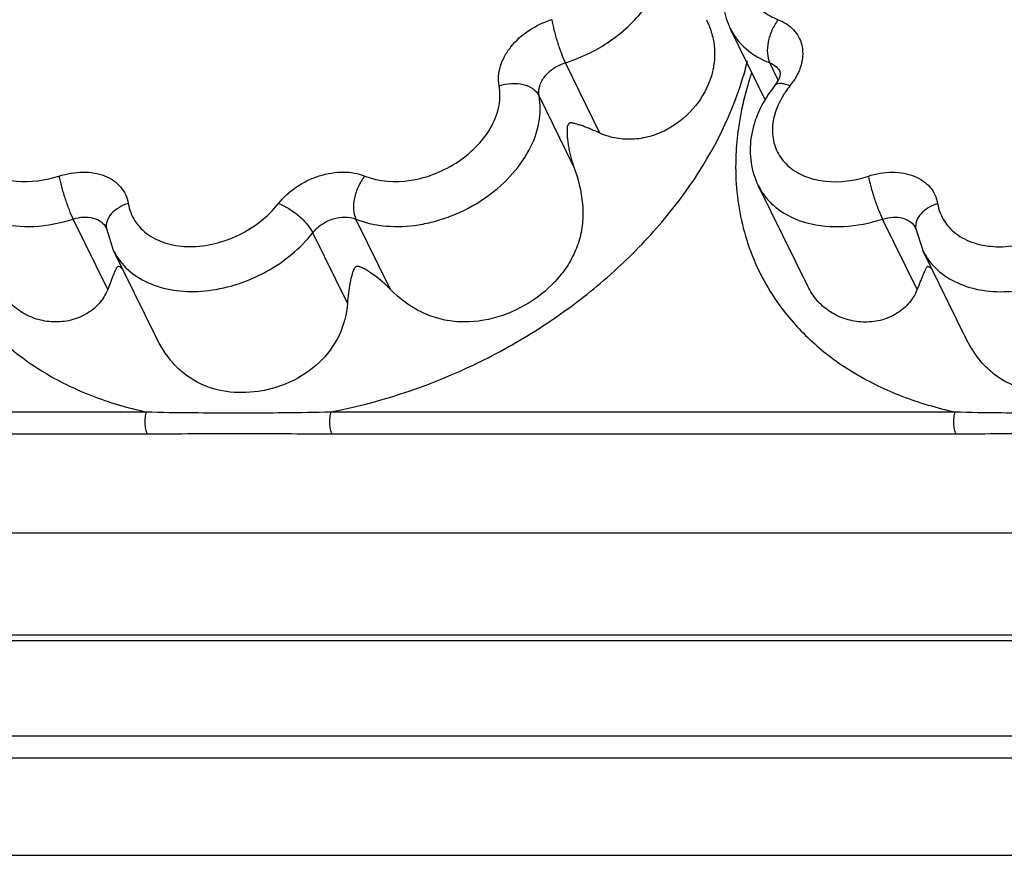
# Model space of a CAD drawing. Units: inches. Extents: x 0 to 34, y 0 to 22.
# Drawn here: x 24.8 to 25.8, y 15.1 to 15.9 of the extents above; entities that cross this region are included whole.
import ezdxf

# ---------------------------------------------------------------- set-up
doc = ezdxf.new("R2010")
doc.units = ezdxf.units.IN
doc.header["$LTSCALE"] = 1.87
doc.header["$MEASUREMENT"] = 0
doc.layers.add('02___PRT_ALL_AXES', color=7, linetype='Continuous')
doc.layers.add('FEATURES', color=7, linetype='Continuous')

msp = doc.modelspace()

# ---------------------------------------------------------------- linework, layer by layer
at = {"layer": '02___PRT_ALL_AXES', "color": 7, "linetype": 'Continuous'}
for p, q in [((25.54319, 15.82588), (25.5086, 15.89636)), ((25.58599, 15.63863), (25.53655, 15.73939)), ((24.9339, 15.58902), (24.89194, 15.67452)), ((25.74299, 15.58886), (25.70103, 15.67436))]:
    msp.add_line(p, q, dxfattribs=at)
at = {"layer": 'FEATURES', "color": 7, "linetype": 'Continuous'}
for p, q in [((25.5086, 15.89636), (25.50864, 15.89628)), ((25.37832, 15.79174), (25.34373, 15.86222)), ((25.55649, 15.84482), (25.54803, 15.86206)), ((25.55876, 15.85147), (25.55854, 15.85291)), ((25.35201, 15.75869), (25.31742, 15.82917)), ((25.53655, 15.73938), (25.53656, 15.73935)), ((24.88626, 15.63542), (24.85167, 15.7059)), ((25.16897, 15.63542), (25.13438, 15.7059)), ((25.69535, 15.63526), (25.66076, 15.70574)), ((24.88496, 15.69637), (24.8848, 15.69693)), ((24.88496, 15.69637), (24.89183, 15.67475)), ((25.12588, 15.62173), (25.09129, 15.69221)), ((25.69405, 15.6962), (25.69389, 15.69677)), ((25.69405, 15.6962), (25.70092, 15.67459)), ((23.15532, 15.51304), (24.92467, 15.51304)), ((25.10922, 15.51304), (25.73302, 15.51304)), ((23.15634, 15.49109), (24.92566, 15.49109)), ((25.11021, 15.49109), (25.734, 15.49109)), ((18.85108, 15.39202), (29.60159, 15.39202)), ((29.54933, 15.2898), (18.79882, 15.2898)), ((29.54456, 15.28389), (18.79405, 15.28389)), ((18.76473, 15.189), (29.51524, 15.189)), ((18.76571, 15.16705), (29.51622, 15.16705)), ((18.81357, 15.06953), (29.57847, 15.06953))]:
    msp.add_line(p, q, dxfattribs=at)
for centre, radius, start, end in [((25.2106, 15.94078), 0.32442, 342.8207, 346.29819), ((25.84603, 15.74638), 0.33332, 162.06336, 162.82671), ((25.84981, 15.74516), 0.33729, 161.55793, 162.06387), ((25.65089, 15.76024), 0.12575, 141.02895, 144.69861), ((25.64065, 15.7805), 0.09314, 141.0148, 145.9015), ((25.51538, 15.88189), 0.06801, 321.01015, 325.879), ((25.77477, 15.75821), 0.26081, 177.39495, 184.70325), ((24.94819, 15.70209), 0.06264, 206.10373, 212.66151), ((25.75729, 15.70193), 0.06264, 206.10373, 212.66151)]:
    msp.add_arc(centre, radius, start, end, dxfattribs=at)
for points, knots in [([(25.59179, 16.04224), (25.57599, 16.03679), (25.55352, 16.02467), (25.52928, 16.00223), (25.51483, 15.98296), (25.50481, 15.9618), (25.49991, 15.93946), (25.50081, 15.91702), (25.50541, 15.90282), (25.50865, 15.89626)], [0, 0, 0, 0, 0.265897, 0.396556, 0.523563, 0.646616, 0.766251, 0.883664, 1, 1, 1, 1]), ([(25.57227, 16.02278), (25.55951, 16.01556), (25.54241, 16.00143), (25.52789, 15.97771), (25.52241, 15.9596), (25.52267, 15.94186), (25.52889, 15.92583), (25.5406, 15.91297), (25.55091, 15.90733), (25.55648, 15.9052)], [0, 0, 0, 0, 0.291152, 0.424975, 0.547991, 0.661727, 0.770786, 0.881663, 1, 1, 1, 1]), ([(25.34373, 15.86222), (25.36063, 15.86747), (25.39215, 15.88314), (25.42288, 15.91358), (25.43804, 15.9418), (25.4438, 15.96294), (25.44383, 15.98361), (25.43988, 15.99645), (25.43703, 16.00225)], [0, 0, 0, 0, 0.282242, 0.551033, 0.674659, 0.789555, 0.89697, 1, 1, 1, 1]), ([(25.27751, 15.83926), (25.27691, 15.84237), (25.27657, 15.84897), (25.27851, 15.85897), (25.28277, 15.86891), (25.29147, 15.88185), (25.30692, 15.89563), (25.32208, 15.90286), (25.33012, 15.90536)], [0, 0, 0, 0, 0.104024, 0.214086, 0.331582, 0.456601, 0.723623, 1, 1, 1, 1]), ([(25.33012, 15.90536), (25.3307, 15.90186), (25.33237, 15.89438), (25.33558, 15.88311), (25.33937, 15.87217), (25.34223, 15.86527), (25.34373, 15.86222)], [0, 0, 0, 0, 0.234543, 0.506458, 0.774981, 1, 1, 1, 1]), ([(25.48471, 15.90509), (25.48691, 15.90061), (25.49051, 15.89141), (25.49317, 15.87695), (25.49292, 15.86239), (25.4909, 15.85289), (25.48946, 15.84825)], [0, 0, 0, 0, 0.256484, 0.504453, 0.750516, 1, 1, 1, 1]), ([(25.55648, 15.9052), (25.55399, 15.90202), (25.54981, 15.89487), (25.54606, 15.88333), (25.54512, 15.87206), (25.54661, 15.86495), (25.54803, 15.86206)], [0, 0, 0, 0, 0.264795, 0.537015, 0.788829, 1, 1, 1, 1]), ([(25.55648, 15.9052), (25.56217, 15.90301), (25.57013, 15.89804), (25.57717, 15.88837), (25.58146, 15.8773), (25.5811, 15.86109), (25.57546, 15.84932), (25.57169, 15.84374)], [0, 0, 0, 0, 0.248003, 0.365363, 0.482108, 0.725875, 1, 1, 1, 1]), ([(25.50864, 15.89628), (25.51242, 15.88861), (25.52372, 15.87427), (25.53948, 15.86534), (25.54803, 15.86206)], [0, 0, 0, 0, 0.482984, 1, 1, 1, 1]), ([(25.31742, 15.82917), (25.31682, 15.83235), (25.31749, 15.83956), (25.32308, 15.84928), (25.33212, 15.85735), (25.33971, 15.86097), (25.34373, 15.86222)], [0, 0, 0, 0, 0.213081, 0.455164, 0.722893, 1, 1, 1, 1]), ([(25.54803, 15.86206), (25.55031, 15.86118), (25.55452, 15.8588), (25.55753, 15.85496), (25.55854, 15.85291)], [0, 0, 0, 0, 0.517034, 1, 1, 1, 1]), ([(25.48946, 15.84825), (25.48621, 15.83771), (25.475, 15.81723), (25.45254, 15.79812), (25.4306, 15.78852), (25.41273, 15.78507), (25.39485, 15.7859), (25.38353, 15.78936), (25.37832, 15.79174)], [0, 0, 0, 0, 0.237098, 0.488979, 0.618753, 0.74872, 0.876747, 1, 1, 1, 1]), ([(25.55312, 15.83933), (25.55498, 15.84162), (25.55746, 15.84546), (25.55873, 15.8499), (25.55876, 15.85147)], [0, 0, 0, 0, 0.653793, 1, 1, 1, 1]), ([(25.10922, 15.51304), (25.15628, 15.52195), (25.22576, 15.54469), (25.31048, 15.59037), (25.36913, 15.63182), (25.42091, 15.67921), (25.47739, 15.74667), (25.50819, 15.80495), (25.52055, 15.84496)], [0, 0, 0, 0, 0.260339, 0.392075, 0.522403, 0.649649, 0.772383, 1, 1, 1, 1]), ([(25.14327, 15.74886), (25.15749, 15.74308), (25.18285, 15.74179), (25.21424, 15.75064), (25.23716, 15.76267), (25.25648, 15.77889), (25.27066, 15.79803), (25.27847, 15.81863), (25.27874, 15.8328), (25.27751, 15.83926)], [0, 0, 0, 0, 0.244726, 0.3809, 0.51918, 0.653848, 0.780034, 0.895101, 1, 1, 1, 1]), ([(25.27751, 15.83926), (25.28146, 15.84055), (25.28958, 15.84202), (25.30138, 15.84106), (25.31135, 15.83693), (25.31608, 15.8319), (25.31742, 15.82917)], [0, 0, 0, 0, 0.282162, 0.552928, 0.793421, 1, 1, 1, 1]), ([(25.52757, 15.8448), (25.52657, 15.84154), (25.52279, 15.82861), (25.51982, 15.81544), (25.51811, 15.80553)], [0, 0, 0, 0, 0.253369, 1, 1, 1, 1]), ([(25.55751, 15.84134), (25.55662, 15.84126), (25.55498, 15.84092), (25.55359, 15.83992), (25.55312, 15.83933)], [0, 0, 0, 0, 0.540907, 1, 1, 1, 1]), ([(25.56825, 15.8391), (25.56634, 15.83987), (25.56284, 15.84103), (25.55913, 15.84148), (25.55751, 15.84134)], [0, 0, 0, 0, 0.558118, 1, 1, 1, 1]), ([(25.13438, 15.7059), (25.15376, 15.69801), (25.18224, 15.69657), (25.21401, 15.70352), (25.23633, 15.71101), (25.26239, 15.72473), (25.28875, 15.74684), (25.3081, 15.77295), (25.31874, 15.80103), (25.3191, 15.82036), (25.31742, 15.82917)], [0, 0, 0, 0, 0.244678, 0.312237, 0.381031, 0.519282, 0.653922, 0.780082, 0.895122, 1, 1, 1, 1]), ([(25.54826, 15.83291), (25.54332, 15.82593), (25.53498, 15.81112), (25.52818, 15.78687), (25.52819, 15.76218), (25.53303, 15.74653), (25.53656, 15.73935)], [0, 0, 0, 0, 0.25984, 0.51138, 0.756941, 1, 1, 1, 1]), ([(25.56352, 15.83272), (25.56279, 15.83165), (25.56006, 15.82741), (25.55769, 15.82293), (25.55619, 15.81949)], [0, 0, 0, 0, 0.255628, 1, 1, 1, 1]), ([(24.7471, 15.81965), (24.74463, 15.81398), (24.74121, 15.80238), (24.74159, 15.78467), (24.74794, 15.7687), (24.75976, 15.75591), (24.77593, 15.74723), (24.80238, 15.74142), (24.82385, 15.74442), (24.83751, 15.74886)], [0, 0, 0, 0, 0.124149, 0.238975, 0.349214, 0.461394, 0.581268, 0.711766, 1, 1, 1, 1]), ([(25.55619, 15.81949), (25.55372, 15.81382), (25.5503, 15.80222), (25.55069, 15.78451), (25.55704, 15.76854), (25.56885, 15.75575), (25.58502, 15.74707), (25.61147, 15.74126), (25.63295, 15.74426), (25.64661, 15.7487)], [0, 0, 0, 0, 0.124149, 0.238975, 0.349214, 0.461394, 0.581268, 0.711766, 1, 1, 1, 1]), ([(25.37832, 15.79174), (25.37549, 15.79303), (25.3713, 15.79485), (25.36574, 15.79708), (25.36178, 15.79859), (25.35794, 15.79995), (25.3548, 15.80095), (25.35233, 15.8016), (25.35079, 15.80189), (25.34954, 15.80198), (25.34858, 15.80199), (25.34753, 15.80173), (25.3463, 15.80052), (25.34569, 15.79876), (25.34552, 15.79693), (25.34539, 15.79513), (25.34537, 15.7929), (25.34551, 15.78935), (25.34589, 15.78493), (25.34662, 15.77965), (25.34758, 15.77437), (25.3492, 15.76733), (25.35078, 15.76211), (25.35201, 15.75869)], [0, 0, 0, 0, 0.120962, 0.178246, 0.233373, 0.286333, 0.337131, 0.361793, 0.385947, 0.397999, 0.410406, 0.423421, 0.439114, 0.475226, 0.493255, 0.510862, 0.545603, 0.580148, 0.64912, 0.718369, 0.788059, 0.858237, 1, 1, 1, 1]), ([(25.51811, 15.80553), (25.5176, 15.80257), (25.51575, 15.79081), (25.51463, 15.77894), (25.51423, 15.77007)], [0, 0, 0, 0, 0.253037, 1, 1, 1, 1]), ([(25.35201, 15.75869), (25.3564, 15.74649), (25.36142, 15.72749), (25.36142, 15.70179), (25.35771, 15.68325), (25.35044, 15.66596), (25.3365, 15.64488), (25.31237, 15.62308), (25.27706, 15.60609), (25.24421, 15.60149), (25.21837, 15.60531), (25.1939, 15.61421), (25.17797, 15.6262), (25.16897, 15.63542)], [0, 0, 0, 0, 0.126488, 0.188547, 0.249236, 0.309522, 0.3703, 0.494436, 0.621198, 0.747589, 0.8108, 0.874299, 1, 1, 1, 1]), ([(24.83751, 15.74886), (24.84523, 15.75137), (24.85721, 15.7535), (24.8727, 15.75229), (24.8831, 15.74947), (24.89211, 15.74478), (24.89934, 15.73836), (24.90446, 15.73047), (24.90627, 15.72451), (24.90677, 15.72148)], [0, 0, 0, 0, 0.288734, 0.423748, 0.550578, 0.669407, 0.781825, 0.890762, 1, 1, 1, 1]), ([(24.83751, 15.74886), (24.83818, 15.74538), (24.83999, 15.73795), (24.84337, 15.72673), (24.84727, 15.71584), (24.85017, 15.70895), (24.85167, 15.7059)], [0, 0, 0, 0, 0.234197, 0.506106, 0.774809, 1, 1, 1, 1]), ([(25.0571, 15.72148), (25.0621, 15.72787), (25.07145, 15.73632), (25.08583, 15.74461), (25.10123, 15.75077), (25.12086, 15.75415), (25.13651, 15.75161), (25.14327, 15.74886)], [0, 0, 0, 0, 0.253995, 0.386045, 0.51802, 0.771468, 1, 1, 1, 1]), ([(25.14327, 15.74886), (25.14073, 15.74571), (25.13644, 15.73862), (25.13254, 15.72713), (25.1315, 15.71589), (25.13296, 15.70878), (25.13438, 15.7059)], [0, 0, 0, 0, 0.265641, 0.537841, 0.789148, 1, 1, 1, 1]), ([(25.64661, 15.7487), (25.65432, 15.75121), (25.6663, 15.75334), (25.6818, 15.75213), (25.6922, 15.74931), (25.7012, 15.74462), (25.70843, 15.7382), (25.71355, 15.73031), (25.71536, 15.72435), (25.71586, 15.72132)], [0, 0, 0, 0, 0.288734, 0.423748, 0.550578, 0.669407, 0.781825, 0.890762, 1, 1, 1, 1]), ([(25.64661, 15.7487), (25.64727, 15.74522), (25.64908, 15.73779), (25.65246, 15.72657), (25.65636, 15.71568), (25.65927, 15.70879), (25.66076, 15.70574)], [0, 0, 0, 0, 0.234197, 0.506106, 0.774809, 1, 1, 1, 1]), ([(24.72747, 15.73952), (24.72966, 15.73506), (24.73522, 15.72652), (24.75056, 15.71195), (24.77698, 15.69991), (24.81375, 15.69685), (24.83907, 15.7018), (24.85167, 15.7059)], [0, 0, 0, 0, 0.107013, 0.216818, 0.451959, 0.714679, 1, 1, 1, 1]), ([(25.53656, 15.73936), (25.53876, 15.73489), (25.54431, 15.72636), (25.55965, 15.71179), (25.58607, 15.69975), (25.62284, 15.69669), (25.64816, 15.70164), (25.66076, 15.70574)], [0, 0, 0, 0, 0.107013, 0.216818, 0.451959, 0.714679, 1, 1, 1, 1]), ([(25.51484, 15.73683), (25.51664, 15.71519), (25.52595, 15.67241), (25.54703, 15.634), (25.55987, 15.61683)], [0, 0, 0, 0, 0.503195, 1, 1, 1, 1]), ([(24.90677, 15.72148), (24.90343, 15.72045), (24.89725, 15.71771), (24.88975, 15.71173), (24.88511, 15.70436), (24.88457, 15.69884), (24.88497, 15.69637)], [0, 0, 0, 0, 0.291635, 0.557991, 0.790726, 1, 1, 1, 1]), ([(24.90677, 15.72148), (24.90779, 15.7153), (24.91244, 15.70303), (24.92667, 15.68879), (24.94624, 15.6801), (24.96923, 15.67735), (24.99383, 15.68055), (25.02565, 15.69208), (25.04673, 15.70825), (25.0571, 15.72148)], [0, 0, 0, 0, 0.102795, 0.207853, 0.321826, 0.447358, 0.582987, 0.724407, 1, 1, 1, 1]), ([(25.0571, 15.72148), (25.06061, 15.72013), (25.06767, 15.71642), (25.07731, 15.70935), (25.0855, 15.70124), (25.08982, 15.69521), (25.09129, 15.69221)], [0, 0, 0, 0, 0.246874, 0.519031, 0.781002, 1, 1, 1, 1]), ([(25.71586, 15.72132), (25.71253, 15.72029), (25.70634, 15.71755), (25.69884, 15.71157), (25.69421, 15.7042), (25.69366, 15.69868), (25.69407, 15.69621)], [0, 0, 0, 0, 0.291635, 0.557991, 0.790726, 1, 1, 1, 1]), ([(25.71586, 15.72132), (25.71689, 15.71514), (25.72153, 15.70287), (25.73577, 15.68863), (25.75534, 15.67994), (25.77833, 15.67719), (25.80292, 15.68039), (25.83474, 15.69192), (25.85582, 15.70809), (25.86619, 15.72132)], [0, 0, 0, 0, 0.102795, 0.207853, 0.321826, 0.447358, 0.582987, 0.724407, 1, 1, 1, 1]), ([(25.09129, 15.69221), (25.09379, 15.69541), (25.10007, 15.70106), (25.11434, 15.70805), (25.12735, 15.70876), (25.13438, 15.7059)], [0, 0, 0, 0, 0.255951, 0.521323, 1, 1, 1, 1]), ([(24.85167, 15.7059), (24.85503, 15.70699), (24.86179, 15.70831), (24.8716, 15.70748), (24.87985, 15.70376), (24.88362, 15.69932), (24.8848, 15.69693)], [0, 0, 0, 0, 0.285713, 0.548848, 0.784318, 1, 1, 1, 1]), ([(25.66076, 15.70574), (25.66413, 15.70683), (25.67088, 15.70815), (25.68069, 15.70732), (25.68894, 15.7036), (25.69271, 15.69916), (25.69389, 15.69677)], [0, 0, 0, 0, 0.285713, 0.548848, 0.784318, 1, 1, 1, 1]), ([(24.89546, 15.66829), (24.89957, 15.66187), (24.91065, 15.6501), (24.93279, 15.63843), (24.95911, 15.63283), (24.9879, 15.63349), (25.0174, 15.64027), (25.05459, 15.65659), (25.07894, 15.67645), (25.09129, 15.69221)], [0, 0, 0, 0, 0.10205, 0.211181, 0.330006, 0.458289, 0.5936, 0.732091, 1, 1, 1, 1]), ([(25.70455, 15.66813), (25.70867, 15.66171), (25.71974, 15.64993), (25.74188, 15.63827), (25.76821, 15.63267), (25.797, 15.63333), (25.82649, 15.64011), (25.86368, 15.65643), (25.88803, 15.67629), (25.90038, 15.69205)], [0, 0, 0, 0, 0.10205, 0.211181, 0.330006, 0.458289, 0.5936, 0.732091, 1, 1, 1, 1]), ([(24.90125, 15.6556), (24.90054, 15.65635), (24.8995, 15.65747), (24.8979, 15.65835), (24.89657, 15.65863), (24.89557, 15.6576), (24.89453, 15.65597), (24.89346, 15.65351), (24.89218, 15.65039), (24.89082, 15.64699), (24.88938, 15.64335), (24.88784, 15.63946), (24.8868, 15.6368), (24.88626, 15.63542)], [0, 0, 0, 0, 0.100275, 0.144612, 0.177148, 0.22209, 0.268137, 0.368529, 0.478119, 0.596157, 0.722457, 0.857038, 1, 1, 1, 1]), ([(25.16897, 15.63542), (25.16647, 15.63797), (25.16134, 15.64279), (25.15451, 15.64828), (25.14893, 15.65226), (25.14464, 15.65502), (25.14029, 15.65743), (25.1362, 15.65897), (25.13379, 15.65774), (25.13295, 15.65678), (25.13241, 15.65574), (25.13175, 15.65438), (25.13109, 15.65262), (25.13022, 15.64972), (25.12929, 15.646), (25.12802, 15.63981), (25.12675, 15.63171), (25.1261, 15.62511), (25.12588, 15.62173)], [0, 0, 0, 0, 0.133543, 0.263686, 0.327489, 0.390581, 0.45351, 0.519031, 0.536201, 0.551403, 0.565912, 0.580065, 0.608104, 0.636254, 0.693336, 0.751779, 0.873022, 1, 1, 1, 1]), ([(25.71034, 15.65544), (25.70963, 15.65619), (25.70859, 15.65731), (25.70699, 15.65818), (25.70566, 15.65847), (25.70466, 15.65744), (25.70363, 15.65581), (25.70256, 15.65335), (25.70127, 15.65023), (25.69992, 15.64683), (25.69847, 15.64319), (25.69694, 15.6393), (25.69589, 15.63663), (25.69535, 15.63526)], [0, 0, 0, 0, 0.100275, 0.144612, 0.177148, 0.22209, 0.268137, 0.368529, 0.478119, 0.596157, 0.722457, 0.857038, 1, 1, 1, 1]), ([(24.88626, 15.63542), (24.88421, 15.63018), (24.87796, 15.62028), (24.86409, 15.60946), (24.84742, 15.60341), (24.8299, 15.60233), (24.81304, 15.6058), (24.79794, 15.61335), (24.78545, 15.62446), (24.77935, 15.63379), (24.77692, 15.63875)], [0, 0, 0, 0, 0.124034, 0.252136, 0.381544, 0.509601, 0.634952, 0.757293, 0.877923, 1, 1, 1, 1]), ([(25.69535, 15.63526), (25.69331, 15.63002), (25.68705, 15.62012), (25.67319, 15.6093), (25.65651, 15.60325), (25.63899, 15.60217), (25.62213, 15.60564), (25.60703, 15.61319), (25.59454, 15.6243), (25.58844, 15.63363), (25.58601, 15.63859)], [0, 0, 0, 0, 0.124034, 0.252136, 0.381544, 0.509601, 0.634952, 0.757293, 0.877923, 1, 1, 1, 1]), ([(24.74715, 15.62199), (24.75676, 15.60839), (24.7794, 15.58279), (24.82127, 15.55149), (24.87032, 15.52752), (24.90608, 15.51703), (24.92467, 15.51304)], [0, 0, 0, 0, 0.234621, 0.477496, 0.732066, 1, 1, 1, 1]), ([(25.12588, 15.62173), (25.12514, 15.61067), (25.11931, 15.58826), (25.09855, 15.5605), (25.07431, 15.54462), (25.05311, 15.53668), (25.03174, 15.53197), (25.00501, 15.53167), (24.9798, 15.53955), (24.96266, 15.55073), (24.94722, 15.56532), (24.93865, 15.57928), (24.93387, 15.5891)], [0, 0, 0, 0, 0.127347, 0.258555, 0.38956, 0.454307, 0.517952, 0.640374, 0.757109, 0.815161, 0.874385, 1, 1, 1, 1]), ([(25.93497, 15.62157), (25.93423, 15.61051), (25.92841, 15.5881), (25.90764, 15.56034), (25.8834, 15.54446), (25.86221, 15.53652), (25.84083, 15.53181), (25.8141, 15.53151), (25.7889, 15.53939), (25.77175, 15.55057), (25.75631, 15.56516), (25.74775, 15.57912), (25.74296, 15.58894)], [0, 0, 0, 0, 0.127347, 0.258555, 0.38956, 0.454307, 0.517952, 0.640374, 0.757109, 0.815161, 0.874385, 1, 1, 1, 1]), ([(25.55987, 15.61683), (25.56953, 15.60392), (25.59199, 15.57963), (25.63293, 15.54992), (25.68052, 15.52706), (25.71507, 15.51693), (25.73302, 15.51304)], [0, 0, 0, 0, 0.234838, 0.477971, 0.732592, 1, 1, 1, 1]), ([(24.92467, 15.51304), (24.92413, 15.51128), (24.92342, 15.50745), (24.92324, 15.50162), (24.9239, 15.49603), (24.92494, 15.49256), (24.92566, 15.49109)], [0, 0, 0, 0, 0.247187, 0.519351, 0.781152, 1, 1, 1, 1]), ([(24.92467, 15.51304), (24.95524, 15.51224), (25.01677, 15.51198), (25.07829, 15.51225), (25.10922, 15.51304)], [0, 0, 0, 0, 0.497082, 1, 1, 1, 1]), ([(25.10922, 15.51304), (25.10868, 15.51128), (25.10798, 15.50745), (25.10779, 15.50162), (25.10846, 15.49603), (25.10949, 15.49256), (25.11021, 15.49109)], [0, 0, 0, 0, 0.247187, 0.51935, 0.781151, 1, 1, 1, 1]), ([(25.73302, 15.51304), (25.73248, 15.51128), (25.73177, 15.50745), (25.73159, 15.50162), (25.73225, 15.49603), (25.73329, 15.49256), (25.734, 15.49109)], [0, 0, 0, 0, 0.247187, 0.519351, 0.781152, 1, 1, 1, 1]), ([(25.73302, 15.51304), (25.76385, 15.51223), (25.82591, 15.51198), (25.88796, 15.51223), (25.91916, 15.51304)], [0, 0, 0, 0, 0.497042, 1, 1, 1, 1]), ([(24.92566, 15.49109), (24.941, 15.4911), (24.9717, 15.49131), (25.01781, 15.4915), (25.06398, 15.49131), (25.0948, 15.4911), (25.11021, 15.49109)], [0, 0, 0, 0, 0.249477, 0.499082, 0.74948, 1, 1, 1, 1]), ([(25.734, 15.49109), (25.74948, 15.4911), (25.78045, 15.49132), (25.82695, 15.49152), (25.87352, 15.49132), (25.9046, 15.4911), (25.92014, 15.49109)], [0, 0, 0, 0, 0.249463, 0.499056, 0.749466, 1, 1, 1, 1])]:
    msp.add_open_spline(points, degree=3, knots=knots, dxfattribs=at)

doc.saveas('drawing.dxf')
